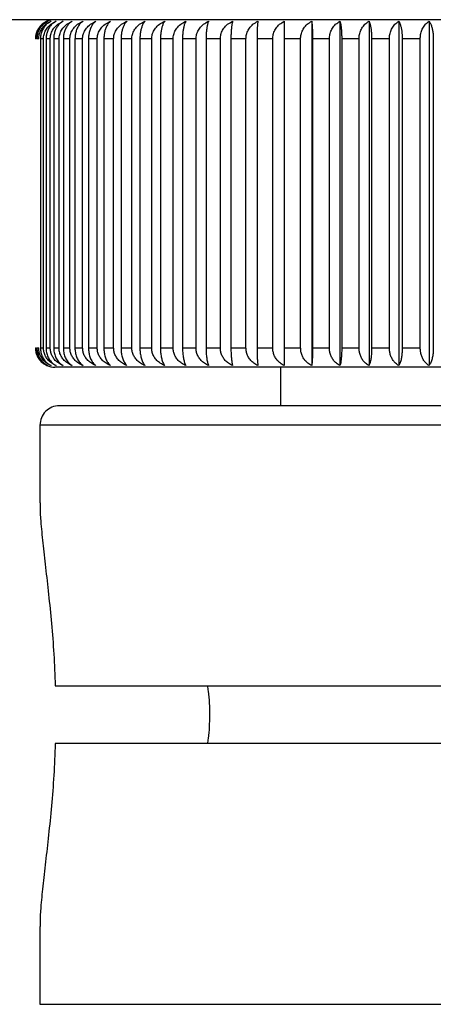
# Model space of a CAD drawing. Units: millimetres. Extents: x 0 to 297, y -2 to 208.
# Drawn here: x 195 to 206, y 121 to 146 of the extents above; entities that cross this region are included whole.
import ezdxf

# ---------------------------------------------------------------- set-up
doc = ezdxf.new("R2010")
doc.units = ezdxf.units.MM
doc.header["$PDSIZE"] = -1
doc.layers.add('AM_5', color=3, linetype='Continuous', lineweight=25)
doc.styles.add('TH-GBD2M', font='calibri.ttf', dxfattribs={"width": 0.8, "height": 2.5})
doc.dimstyles.new('TH-GBD2M$0', dxfattribs={"dimtxt": 2.5, "dimasz": 2.5, "dimexe": 2, "dimexo": 0, "dimgap": 1.5, "dimtad": 1, "dimlfac": -2, "dimzin": 9, "dimdsep": 46, "dimtxsty": 'TH-GBD2M', "dimcen": 0, "dimclrd": 4, "dimclre": 4, "dimclrt": 3, "dimazin": 2, "dimtfac": 1, "dimtofl": 0, "dimtmove": 0, "dimatfit": 3, "dimfxl": 1, "dimtolj": 1, "dimtzin": 0, "dimarcsym": 0})

# ---------------------------------------------------------------- blocks, each defined once
blk = doc.blocks.new('*D12')
at = {"layer": 'AM_5', "color": 4, "lineweight": -2, "transparency": 16777216}
for p, q in [((196.694, 146.423), (182.694, 146.423)), ((184.694, 143.923), (184.694, 106.923)), ((198.777, 104.423), (182.694, 104.423))]:
    blk.add_line(p, q, dxfattribs=at)
at = {"layer": 'AM_5', "color": 4, "transparency": 16777216}
for points in [[(184.278, 143.923), (185.111, 143.923), (184.694, 146.423)], [(184.278, 106.923), (185.111, 106.923), (184.694, 104.423)]]:
    blk.add_solid(points, dxfattribs=at)
at = {"layer": 'Defpoints', "color": 0, "transparency": 16777216}
for p in [(196.694, 146.423), (184.694, 104.423), (198.777, 104.423)]:
    blk.add_point(p, dxfattribs=at)
at = {"layer": 'AM_5', "color": 3, "transparency": 16777216, "insert": (181.926, 125.423), "char_height": 2.5, "attachment_point": 5, "rotation": 90, "style": 'TH-GBD2M'}
blk.add_mtext('\\A1;42', dxfattribs=at)

msp = doc.modelspace()

# ---------------------------------------------------------------- linework, layer by layer
at = {"color": 7, "linetype": 'Continuous', "lineweight": 25}
for p, q in [((220.523, 146.423), (196.323, 146.423)), ((202.983, 146.381), (202.983, 137.464)), ((203.716, 146.381), (203.716, 137.464)), ((204.469, 146.381), (204.469, 137.464)), ((205.239, 146.381), (205.239, 137.464)), ((206.023, 146.381), (206.023, 137.464)), ((195.954, 145.923), (195.954, 137.923)), ((196.032, 137.923), (196.032, 145.923)), ((196.1, 145.923), (196.1, 137.923)), ((196.209, 137.923), (196.209, 145.923)), ((196.298, 145.923), (196.298, 137.923)), ((196.437, 137.923), (196.437, 145.923)), ((196.548, 145.923), (196.548, 137.923)), ((196.717, 137.923), (196.717, 145.923)), ((196.849, 145.923), (196.849, 137.923)), ((197.047, 137.923), (197.047, 145.923)), ((197.199, 145.923), (197.199, 137.923)), ((197.426, 137.923), (197.426, 145.923)), ((197.598, 145.923), (197.598, 137.923)), ((197.851, 137.923), (197.851, 145.923)), ((198.043, 145.923), (198.043, 137.923)), ((198.322, 137.923), (198.322, 145.923)), ((198.532, 145.923), (198.532, 137.923)), ((198.837, 137.923), (198.837, 145.923)), ((199.064, 145.923), (199.064, 137.923)), ((199.392, 137.923), (199.392, 145.923)), ((199.636, 145.923), (199.636, 137.923)), ((199.986, 137.923), (199.986, 145.923)), ((200.245, 145.923), (200.245, 137.923)), ((200.616, 137.923), (200.616, 145.923)), ((200.89, 145.923), (200.89, 137.923)), ((201.28, 137.923), (201.28, 145.923)), ((201.567, 145.923), (201.567, 137.923)), ((201.974, 137.923), (201.974, 145.923)), ((202.273, 145.923), (202.273, 137.923)), ((202.696, 137.923), (202.696, 145.923)), ((203.005, 145.923), (203.005, 137.923)), ((203.442, 137.923), (203.442, 145.923)), ((203.761, 145.923), (203.761, 137.923)), ((204.21, 137.923), (204.21, 145.923)), ((204.536, 145.923), (204.536, 137.923)), ((204.995, 137.923), (204.995, 145.923)), ((205.329, 145.923), (205.329, 137.923)), ((205.796, 137.923), (205.796, 145.923)), ((206.134, 145.923), (206.134, 137.923)), ((220.523, 137.423), (196.323, 137.423)), ((202.173, 137.423), (202.173, 136.423)), ((195.942, 135.923), (195.942, 133.909)), ((195.943, 135.923), (195.942, 135.923)), ((195.942, 122.936), (195.942, 120.923))]:
    msp.add_line(p, q, dxfattribs=at)
for centre, start, end in [((196.323, 145.923), 90, 115.8126), ((196.323, 137.923), 246.3911, 270), ((196.442, 135.923), 90, 180.0577)]:
    msp.add_arc(centre, 0.5, start, end, dxfattribs=at)
for points, knots in [([(196.123, 146.381), (196.105, 146.372), (196.07, 146.356), (196.022, 146.323), (195.979, 146.287), (195.942, 146.248), (195.9, 146.193), (195.86, 146.119), (195.83, 146.022), (195.826, 145.956), (195.824, 145.923)], [0, 0, 0, 0, 0.110093, 0.215124, 0.315171, 0.410337, 0.500752, 0.672747, 0.838578, 1, 1, 1, 1]), ([(195.84, 145.923), (195.84, 145.942), (195.842, 145.982), (195.853, 146.041), (195.871, 146.098), (195.896, 146.154), (195.942, 146.228), (196.022, 146.315), (196.105, 146.358), (196.149, 146.381)], [0, 0, 0, 0, 0.09679, 0.194914, 0.29478, 0.396771, 0.501236, 0.735288, 1, 1, 1, 1]), ([(196.149, 146.381), (196.132, 146.372), (196.098, 146.356), (196.052, 146.323), (196.011, 146.287), (195.975, 146.248), (195.936, 146.193), (195.897, 146.119), (195.868, 146.022), (195.864, 145.956), (195.862, 145.923)], [0, 0, 0, 0, 0.110093, 0.215124, 0.315171, 0.410336, 0.500751, 0.672747, 0.838578, 1, 1, 1, 1]), ([(195.909, 145.923), (195.91, 145.942), (195.911, 145.982), (195.923, 146.041), (195.942, 146.098), (195.968, 146.154), (196.015, 146.228), (196.097, 146.315), (196.183, 146.358), (196.228, 146.381)], [0, 0, 0, 0, 0.0967902, 0.1949141, 0.2947802, 0.3967704, 0.5012356, 0.7352877, 1, 1, 1, 1]), ([(196.228, 146.381), (196.211, 146.372), (196.179, 146.356), (196.135, 146.323), (196.096, 146.287), (196.062, 146.248), (196.024, 146.193), (195.987, 146.119), (195.959, 146.022), (195.956, 145.956), (195.954, 145.923)], [0, 0, 0, 0, 0.110093, 0.215124, 0.315171, 0.410336, 0.500751, 0.672747, 0.838577, 1, 1, 1, 1]), ([(196.032, 145.923), (196.033, 145.942), (196.034, 145.982), (196.046, 146.041), (196.065, 146.098), (196.092, 146.154), (196.141, 146.228), (196.225, 146.315), (196.313, 146.358), (196.359, 146.381)], [0, 0, 0, 0, 0.09679, 0.194914, 0.29478, 0.39677, 0.501235, 0.735288, 1, 1, 1, 1]), ([(196.359, 146.381), (196.343, 146.372), (196.313, 146.356), (196.271, 146.323), (196.234, 146.287), (196.202, 146.248), (196.166, 146.193), (196.131, 146.119), (196.105, 146.022), (196.101, 145.956), (196.1, 145.923)], [0, 0, 0, 0, 0.110093, 0.215124, 0.315171, 0.410336, 0.500751, 0.672747, 0.838577, 1, 1, 1, 1]), ([(196.209, 145.923), (196.209, 145.942), (196.211, 145.982), (196.223, 146.041), (196.242, 146.098), (196.27, 146.154), (196.319, 146.228), (196.405, 146.315), (196.494, 146.358), (196.542, 146.381)], [0, 0, 0, 0, 0.09679, 0.194914, 0.29478, 0.39677, 0.501235, 0.735288, 1, 1, 1, 1]), ([(196.542, 146.381), (196.527, 146.372), (196.499, 146.356), (196.459, 146.323), (196.424, 146.287), (196.394, 146.248), (196.36, 146.193), (196.327, 146.119), (196.302, 146.022), (196.299, 145.956), (196.298, 145.923)], [0, 0, 0, 0, 0.110093, 0.215123, 0.31517, 0.410336, 0.500751, 0.672746, 0.838577, 1, 1, 1, 1]), ([(196.437, 145.923), (196.438, 145.942), (196.439, 145.982), (196.452, 146.041), (196.471, 146.098), (196.499, 146.154), (196.549, 146.228), (196.637, 146.315), (196.727, 146.358), (196.775, 146.381)], [0, 0, 0, 0, 0.09679, 0.194914, 0.29478, 0.39677, 0.501235, 0.735288, 1, 1, 1, 1]), ([(196.775, 146.381), (196.762, 146.372), (196.735, 146.356), (196.699, 146.323), (196.666, 146.287), (196.638, 146.248), (196.606, 146.193), (196.576, 146.119), (196.552, 146.022), (196.549, 145.956), (196.548, 145.923)], [0, 0, 0, 0, 0.110093, 0.215124, 0.315171, 0.410336, 0.500751, 0.672747, 0.838577, 1, 1, 1, 1]), ([(196.717, 145.923), (196.718, 145.942), (196.719, 145.982), (196.732, 146.041), (196.752, 146.098), (196.78, 146.154), (196.83, 146.228), (196.919, 146.315), (197.01, 146.358), (197.059, 146.381)], [0, 0, 0, 0, 0.09679, 0.194914, 0.29478, 0.39677, 0.501235, 0.735288, 1, 1, 1, 1]), ([(197.059, 146.381), (197.046, 146.372), (197.022, 146.356), (196.988, 146.323), (196.958, 146.287), (196.932, 146.248), (196.903, 146.193), (196.874, 146.119), (196.853, 146.022), (196.85, 145.956), (196.849, 145.923)], [0, 0, 0, 0, 0.110093, 0.215124, 0.315171, 0.410336, 0.500751, 0.672747, 0.838577, 1, 1, 1, 1]), ([(197.047, 145.923), (197.048, 145.942), (197.049, 145.982), (197.062, 146.041), (197.082, 146.098), (197.11, 146.154), (197.161, 146.228), (197.25, 146.315), (197.342, 146.358), (197.391, 146.381)], [0, 0, 0, 0, 0.0967901, 0.1949139, 0.29478, 0.3967701, 0.5012352, 0.7352875, 1, 1, 1, 1]), ([(197.391, 146.381), (197.38, 146.372), (197.357, 146.356), (197.326, 146.323), (197.299, 146.287), (197.275, 146.248), (197.249, 146.193), (197.223, 146.119), (197.203, 146.022), (197.201, 145.956), (197.199, 145.923)], [0, 0, 0, 0, 0.110093, 0.215124, 0.315171, 0.410336, 0.500751, 0.672747, 0.838578, 1, 1, 1, 1]), ([(197.426, 145.923), (197.426, 145.942), (197.428, 145.982), (197.44, 146.041), (197.461, 146.098), (197.489, 146.154), (197.54, 146.228), (197.629, 146.315), (197.722, 146.358), (197.771, 146.381)], [0, 0, 0, 0, 0.096775, 0.194882, 0.294731, 0.396704, 0.50115, 0.73524, 1, 1, 1, 1]), ([(197.771, 146.381), (197.76, 146.372), (197.74, 146.356), (197.712, 146.323), (197.688, 146.287), (197.666, 146.248), (197.642, 146.193), (197.619, 146.119), (197.601, 146.022), (197.599, 145.956), (197.598, 145.923)], [0, 0, 0, 0, 0.110093, 0.215124, 0.315171, 0.410337, 0.500752, 0.672747, 0.838578, 1, 1, 1, 1]), ([(197.851, 145.923), (197.852, 145.942), (197.854, 145.982), (197.866, 146.041), (197.886, 146.098), (197.915, 146.154), (197.965, 146.228), (198.054, 146.315), (198.147, 146.358), (198.196, 146.381)], [0, 0, 0, 0, 0.09679, 0.194914, 0.29478, 0.39677, 0.501235, 0.735288, 1, 1, 1, 1]), ([(198.196, 146.381), (198.186, 146.372), (198.169, 146.356), (198.144, 146.323), (198.122, 146.287), (198.103, 146.248), (198.082, 146.193), (198.061, 146.119), (198.046, 146.022), (198.044, 145.956), (198.043, 145.923)], [0, 0, 0, 0, 0.110093, 0.215124, 0.315171, 0.410337, 0.500752, 0.672747, 0.838578, 1, 1, 1, 1]), ([(198.322, 145.923), (198.323, 145.942), (198.325, 145.982), (198.337, 146.041), (198.357, 146.098), (198.385, 146.154), (198.436, 146.228), (198.524, 146.315), (198.616, 146.358), (198.664, 146.381)], [0, 0, 0, 0, 0.09679, 0.194914, 0.29478, 0.39677, 0.501235, 0.735288, 1, 1, 1, 1]), ([(198.664, 146.381), (198.657, 146.372), (198.641, 146.356), (198.62, 146.323), (198.601, 146.287), (198.585, 146.248), (198.566, 146.193), (198.548, 146.119), (198.535, 146.022), (198.533, 145.956), (198.532, 145.923)], [0, 0, 0, 0, 0.110093, 0.215124, 0.315171, 0.410337, 0.500752, 0.672747, 0.838578, 1, 1, 1, 1]), ([(198.837, 145.923), (198.837, 145.942), (198.839, 145.982), (198.851, 146.041), (198.871, 146.098), (198.899, 146.154), (198.949, 146.228), (199.036, 146.315), (199.127, 146.358), (199.175, 146.381)], [0, 0, 0, 0, 0.09679, 0.194914, 0.29478, 0.39677, 0.501235, 0.735288, 1, 1, 1, 1]), ([(199.175, 146.381), (199.168, 146.372), (199.155, 146.356), (199.137, 146.323), (199.122, 146.287), (199.108, 146.248), (199.093, 146.193), (199.078, 146.119), (199.066, 146.022), (199.065, 145.956), (199.064, 145.923)], [0, 0, 0, 0, 0.110093, 0.215124, 0.315171, 0.410337, 0.500752, 0.672747, 0.838578, 1, 1, 1, 1]), ([(199.392, 145.923), (199.393, 145.942), (199.394, 145.982), (199.406, 146.041), (199.426, 146.098), (199.453, 146.154), (199.502, 146.228), (199.589, 146.315), (199.678, 146.358), (199.725, 146.381)], [0, 0, 0, 0, 0.09679, 0.194914, 0.29478, 0.39677, 0.501235, 0.735288, 1, 1, 1, 1]), ([(199.725, 146.381), (199.72, 146.372), (199.709, 146.356), (199.695, 146.323), (199.682, 146.287), (199.671, 146.248), (199.659, 146.193), (199.647, 146.119), (199.638, 146.022), (199.637, 145.956), (199.636, 145.923)], [0, 0, 0, 0, 0.110093, 0.215124, 0.315171, 0.410337, 0.500752, 0.672747, 0.838578, 1, 1, 1, 1]), ([(199.986, 145.923), (199.987, 145.942), (199.988, 145.982), (200, 146.041), (200.019, 146.098), (200.046, 146.154), (200.094, 146.228), (200.179, 146.315), (200.266, 146.358), (200.313, 146.381)], [0, 0, 0, 0, 0.09679, 0.194914, 0.29478, 0.39677, 0.501235, 0.735288, 1, 1, 1, 1]), ([(200.313, 146.381), (200.309, 146.372), (200.301, 146.356), (200.29, 146.323), (200.28, 146.287), (200.272, 146.248), (200.263, 146.193), (200.254, 146.119), (200.247, 146.022), (200.246, 145.956), (200.245, 145.923)], [0, 0, 0, 0, 0.110093, 0.215124, 0.315171, 0.410337, 0.500752, 0.672747, 0.838578, 1, 1, 1, 1]), ([(200.616, 145.923), (200.617, 145.942), (200.618, 145.982), (200.63, 146.041), (200.649, 146.098), (200.675, 146.154), (200.722, 146.228), (200.804, 146.315), (200.89, 146.358), (200.935, 146.381)], [0, 0, 0, 0, 0.09679, 0.194914, 0.29478, 0.39677, 0.501236, 0.735288, 1, 1, 1, 1]), ([(200.935, 146.381), (200.932, 146.372), (200.927, 146.356), (200.92, 146.323), (200.913, 146.287), (200.908, 146.248), (200.901, 146.193), (200.895, 146.119), (200.891, 146.022), (200.89, 145.956), (200.89, 145.923)], [0, 0, 0, 0, 0.110093, 0.215124, 0.315171, 0.410337, 0.500752, 0.672747, 0.838578, 1, 1, 1, 1]), ([(201.28, 145.923), (201.28, 145.942), (201.282, 145.982), (201.293, 146.041), (201.311, 146.098), (201.337, 146.154), (201.382, 146.228), (201.462, 146.315), (201.545, 146.358), (201.589, 146.381)], [0, 0, 0, 0, 0.09679, 0.194914, 0.29478, 0.396771, 0.501236, 0.735288, 1, 1, 1, 1]), ([(201.589, 146.381), (201.588, 146.372), (201.585, 146.356), (201.581, 146.323), (201.578, 146.287), (201.575, 146.248), (201.572, 146.193), (201.569, 146.119), (201.567, 146.022), (201.567, 145.956), (201.567, 145.923)], [0, 0, 0, 0, 0.110093, 0.215124, 0.315171, 0.410337, 0.500752, 0.672747, 0.838578, 1, 1, 1, 1]), ([(201.974, 145.923), (201.975, 145.942), (201.976, 145.982), (201.987, 146.041), (202.004, 146.098), (202.029, 146.154), (202.073, 146.228), (202.15, 146.315), (202.23, 146.358), (202.273, 146.381)], [0, 0, 0, 0, 0.09679, 0.194914, 0.29478, 0.396771, 0.501236, 0.735288, 1, 1, 1, 1]), ([(202.273, 146.381), (202.273, 146.37), (202.273, 146.349), (202.273, 146.307), (202.273, 146.259), (202.273, 146.198), (202.273, 146.12), (202.273, 146.023), (202.273, 145.956), (202.273, 145.923)], [0, 0, 0, 0, 0.136138, 0.26446, 0.385132, 0.498384, 0.671243, 0.837856, 1, 1, 1, 1]), ([(202.696, 145.923), (202.696, 145.942), (202.698, 145.982), (202.708, 146.041), (202.725, 146.098), (202.748, 146.154), (202.791, 146.228), (202.865, 146.315), (202.942, 146.358), (202.983, 146.381)], [0, 0, 0, 0, 0.09679, 0.194914, 0.29478, 0.396771, 0.501236, 0.735288, 1, 1, 1, 1]), ([(202.983, 146.381), (202.984, 146.372), (202.986, 146.356), (202.99, 146.323), (202.993, 146.287), (202.996, 146.248), (202.999, 146.193), (203.002, 146.119), (203.005, 146.022), (203.005, 145.956), (203.005, 145.923)], [0, 0, 0, 0, 0.110093, 0.215124, 0.315171, 0.410337, 0.500752, 0.672747, 0.838578, 1, 1, 1, 1]), ([(203.442, 145.923), (203.443, 145.942), (203.444, 145.982), (203.454, 146.041), (203.47, 146.098), (203.492, 146.154), (203.533, 146.228), (203.604, 146.315), (203.677, 146.358), (203.716, 146.381)], [0, 0, 0, 0, 0.09679, 0.194914, 0.294781, 0.396771, 0.501236, 0.735288, 1, 1, 1, 1]), ([(203.716, 146.381), (203.718, 146.372), (203.724, 146.356), (203.731, 146.323), (203.737, 146.287), (203.743, 146.248), (203.749, 146.193), (203.755, 146.119), (203.76, 146.022), (203.76, 145.956), (203.761, 145.923)], [0, 0, 0, 0, 0.110093, 0.215124, 0.315171, 0.410337, 0.500752, 0.672747, 0.838578, 1, 1, 1, 1]), ([(204.21, 145.923), (204.21, 145.942), (204.211, 145.982), (204.221, 146.041), (204.236, 146.098), (204.257, 146.154), (204.296, 146.228), (204.363, 146.315), (204.432, 146.358), (204.469, 146.381)], [0, 0, 0, 0, 0.09679, 0.194914, 0.294781, 0.396771, 0.501237, 0.735288, 1, 1, 1, 1]), ([(204.469, 146.381), (204.473, 146.372), (204.481, 146.356), (204.492, 146.323), (204.501, 146.287), (204.51, 146.248), (204.519, 146.193), (204.528, 146.119), (204.535, 146.022), (204.536, 145.956), (204.536, 145.923)], [0, 0, 0, 0, 0.110093, 0.215124, 0.315171, 0.410337, 0.500752, 0.672747, 0.838578, 1, 1, 1, 1]), ([(204.995, 145.923), (204.996, 145.942), (204.997, 145.982), (205.006, 146.041), (205.02, 146.098), (205.04, 146.154), (205.076, 146.228), (205.139, 146.315), (205.205, 146.358), (205.239, 146.381)], [0, 0, 0, 0, 0.0967904, 0.1949146, 0.294781, 0.3967716, 0.5012371, 0.7352886, 1, 1, 1, 1]), ([(205.239, 146.381), (205.245, 146.372), (205.255, 146.356), (205.269, 146.323), (205.282, 146.287), (205.293, 146.248), (205.306, 146.193), (205.318, 146.119), (205.327, 146.022), (205.328, 145.956), (205.329, 145.923)], [0, 0, 0, 0, 0.110093, 0.215124, 0.315171, 0.410337, 0.500752, 0.672747, 0.838578, 1, 1, 1, 1]), ([(205.796, 145.923), (205.796, 145.942), (205.797, 145.982), (205.805, 146.041), (205.819, 146.098), (205.837, 146.154), (205.871, 146.228), (205.93, 146.315), (205.991, 146.358), (206.023, 146.381)], [0, 0, 0, 0, 0.0967904, 0.1949145, 0.2947808, 0.3967713, 0.5012367, 0.7352884, 1, 1, 1, 1]), ([(206.023, 146.381), (206.03, 146.372), (206.043, 146.356), (206.06, 146.323), (206.076, 146.287), (206.09, 146.248), (206.106, 146.193), (206.12, 146.119), (206.132, 146.022), (206.133, 145.956), (206.134, 145.923)], [0, 0, 0, 0, 0.110093, 0.215124, 0.315171, 0.410337, 0.500752, 0.672747, 0.838578, 1, 1, 1, 1]), ([(195.824, 137.923), (195.825, 137.903), (195.826, 137.863), (195.837, 137.805), (195.854, 137.747), (195.879, 137.691), (195.923, 137.618), (196, 137.53), (196.08, 137.487), (196.123, 137.464)], [0, 0, 0, 0, 0.09679, 0.194914, 0.29478, 0.396771, 0.501236, 0.735288, 1, 1, 1, 1]), ([(196.149, 137.464), (196.13, 137.473), (196.094, 137.49), (196.044, 137.522), (196, 137.558), (195.962, 137.598), (195.919, 137.652), (195.877, 137.727), (195.845, 137.823), (195.841, 137.89), (195.84, 137.923)], [0, 0, 0, 0, 0.110093, 0.215124, 0.315171, 0.410337, 0.500752, 0.672747, 0.838578, 1, 1, 1, 1]), ([(195.862, 137.923), (195.863, 137.903), (195.864, 137.863), (195.875, 137.805), (195.891, 137.747), (195.915, 137.691), (195.957, 137.618), (196.031, 137.53), (196.108, 137.487), (196.149, 137.464)], [0, 0, 0, 0, 0.0967902, 0.1949143, 0.2947805, 0.3967708, 0.5012361, 0.735288, 1, 1, 1, 1]), ([(196.228, 137.464), (196.209, 137.473), (196.171, 137.49), (196.12, 137.522), (196.075, 137.558), (196.035, 137.598), (195.991, 137.652), (195.948, 137.727), (195.915, 137.823), (195.911, 137.89), (195.909, 137.923)], [0, 0, 0, 0, 0.110093, 0.215124, 0.315171, 0.410337, 0.500752, 0.672747, 0.838578, 1, 1, 1, 1]), ([(195.954, 137.923), (195.955, 137.903), (195.956, 137.863), (195.966, 137.805), (195.982, 137.747), (196.004, 137.691), (196.045, 137.618), (196.116, 137.53), (196.189, 137.487), (196.228, 137.464)], [0, 0, 0, 0, 0.09679, 0.194914, 0.294781, 0.396771, 0.501236, 0.735288, 1, 1, 1, 1]), ([(196.359, 137.464), (196.339, 137.473), (196.301, 137.49), (196.249, 137.522), (196.202, 137.558), (196.161, 137.598), (196.116, 137.652), (196.072, 137.727), (196.039, 137.823), (196.034, 137.89), (196.032, 137.923)], [0, 0, 0, 0, 0.110093, 0.215124, 0.315171, 0.410337, 0.500752, 0.672747, 0.838578, 1, 1, 1, 1]), ([(196.1, 137.923), (196.1, 137.903), (196.101, 137.863), (196.111, 137.805), (196.126, 137.747), (196.147, 137.691), (196.186, 137.618), (196.253, 137.53), (196.322, 137.487), (196.359, 137.464)], [0, 0, 0, 0, 0.09679, 0.194914, 0.294781, 0.396771, 0.501237, 0.735288, 1, 1, 1, 1]), ([(196.542, 137.464), (196.522, 137.473), (196.483, 137.49), (196.429, 137.522), (196.382, 137.558), (196.34, 137.598), (196.294, 137.652), (196.249, 137.727), (196.215, 137.823), (196.211, 137.89), (196.209, 137.923)], [0, 0, 0, 0, 0.110093, 0.215124, 0.315171, 0.410337, 0.500752, 0.672747, 0.838578, 1, 1, 1, 1]), ([(196.298, 137.923), (196.298, 137.903), (196.299, 137.863), (196.308, 137.805), (196.323, 137.747), (196.343, 137.691), (196.379, 137.618), (196.442, 137.53), (196.507, 137.487), (196.542, 137.464)], [0, 0, 0, 0, 0.09679, 0.194915, 0.294781, 0.396772, 0.501237, 0.735289, 1, 1, 1, 1]), ([(196.775, 137.464), (196.755, 137.473), (196.715, 137.49), (196.661, 137.522), (196.613, 137.558), (196.571, 137.598), (196.524, 137.652), (196.478, 137.727), (196.443, 137.823), (196.439, 137.89), (196.437, 137.923)], [0, 0, 0, 0, 0.110093, 0.215124, 0.315171, 0.410337, 0.500752, 0.672747, 0.838578, 1, 1, 1, 1]), ([(196.548, 137.923), (196.548, 137.903), (196.549, 137.863), (196.558, 137.805), (196.571, 137.747), (196.59, 137.691), (196.623, 137.618), (196.682, 137.53), (196.743, 137.487), (196.775, 137.464)], [0, 0, 0, 0, 0.0967904, 0.1949145, 0.2947808, 0.3967713, 0.5012367, 0.7352884, 1, 1, 1, 1]), ([(197.059, 137.464), (197.038, 137.473), (196.998, 137.49), (196.943, 137.522), (196.895, 137.558), (196.852, 137.598), (196.804, 137.652), (196.758, 137.727), (196.723, 137.823), (196.719, 137.89), (196.717, 137.923)], [0, 0, 0, 0, 0.110093, 0.215124, 0.315171, 0.410337, 0.500752, 0.672747, 0.838578, 1, 1, 1, 1]), ([(196.849, 137.923), (196.849, 137.903), (196.85, 137.863), (196.858, 137.805), (196.87, 137.747), (196.888, 137.691), (196.919, 137.618), (196.973, 137.53), (197.029, 137.487), (197.059, 137.464)], [0, 0, 0, 0, 0.09679, 0.194914, 0.294781, 0.396771, 0.501236, 0.735288, 1, 1, 1, 1]), ([(197.391, 137.464), (197.37, 137.473), (197.33, 137.49), (197.275, 137.522), (197.226, 137.558), (197.183, 137.598), (197.135, 137.652), (197.089, 137.727), (197.053, 137.823), (197.049, 137.89), (197.047, 137.923)], [0, 0, 0, 0, 0.1100929, 0.2151239, 0.3151711, 0.4103369, 0.500752, 0.6727472, 0.8385777, 1, 1, 1, 1]), ([(197.199, 137.923), (197.2, 137.903), (197.201, 137.863), (197.208, 137.805), (197.219, 137.747), (197.235, 137.691), (197.263, 137.618), (197.312, 137.53), (197.364, 137.487), (197.391, 137.464)], [0, 0, 0, 0, 0.09679, 0.194914, 0.29478, 0.396771, 0.501236, 0.735288, 1, 1, 1, 1]), ([(197.771, 137.464), (197.75, 137.473), (197.71, 137.49), (197.654, 137.522), (197.605, 137.558), (197.562, 137.597), (197.514, 137.652), (197.468, 137.727), (197.432, 137.823), (197.428, 137.89), (197.426, 137.923)], [0, 0, 0, 0, 0.109945, 0.21484, 0.314762, 0.409813, 0.500122, 0.672347, 0.838386, 1, 1, 1, 1]), ([(197.598, 137.923), (197.598, 137.903), (197.599, 137.863), (197.605, 137.805), (197.616, 137.747), (197.63, 137.691), (197.655, 137.618), (197.7, 137.53), (197.746, 137.487), (197.771, 137.464)], [0, 0, 0, 0, 0.09679, 0.194914, 0.29478, 0.396771, 0.501236, 0.735288, 1, 1, 1, 1]), ([(198.196, 137.464), (198.175, 137.473), (198.135, 137.49), (198.079, 137.522), (198.03, 137.558), (197.987, 137.598), (197.939, 137.652), (197.893, 137.727), (197.858, 137.823), (197.853, 137.89), (197.851, 137.923)], [0, 0, 0, 0, 0.110093, 0.215124, 0.315171, 0.410337, 0.500752, 0.672747, 0.838578, 1, 1, 1, 1]), ([(198.043, 137.923), (198.043, 137.903), (198.044, 137.863), (198.05, 137.805), (198.058, 137.747), (198.071, 137.691), (198.094, 137.618), (198.133, 137.53), (198.174, 137.487), (198.196, 137.464)], [0, 0, 0, 0, 0.09679, 0.194914, 0.29478, 0.396771, 0.501236, 0.735288, 1, 1, 1, 1]), ([(198.664, 137.464), (198.644, 137.473), (198.604, 137.49), (198.549, 137.522), (198.5, 137.558), (198.458, 137.598), (198.41, 137.652), (198.364, 137.727), (198.329, 137.823), (198.324, 137.89), (198.322, 137.923)], [0, 0, 0, 0, 0.110093, 0.215124, 0.315171, 0.410337, 0.500752, 0.672747, 0.838578, 1, 1, 1, 1]), ([(198.532, 137.923), (198.533, 137.903), (198.533, 137.863), (198.538, 137.805), (198.546, 137.747), (198.557, 137.691), (198.576, 137.618), (198.61, 137.53), (198.646, 137.487), (198.664, 137.464)], [0, 0, 0, 0, 0.09679, 0.194914, 0.29478, 0.39677, 0.501236, 0.735288, 1, 1, 1, 1]), ([(199.175, 137.464), (199.155, 137.473), (199.115, 137.49), (199.061, 137.522), (199.012, 137.558), (198.97, 137.598), (198.923, 137.652), (198.878, 137.727), (198.843, 137.823), (198.839, 137.89), (198.837, 137.923)], [0, 0, 0, 0, 0.1100929, 0.2151239, 0.3151711, 0.4103369, 0.5007519, 0.6727472, 0.8385777, 1, 1, 1, 1]), ([(199.064, 137.923), (199.064, 137.903), (199.065, 137.863), (199.069, 137.805), (199.075, 137.747), (199.085, 137.691), (199.101, 137.618), (199.129, 137.53), (199.159, 137.487), (199.175, 137.464)], [0, 0, 0, 0, 0.09679, 0.194914, 0.29478, 0.39677, 0.501235, 0.735288, 1, 1, 1, 1]), ([(199.725, 137.464), (199.705, 137.473), (199.666, 137.49), (199.613, 137.522), (199.565, 137.558), (199.524, 137.598), (199.477, 137.652), (199.433, 137.727), (199.398, 137.823), (199.394, 137.89), (199.392, 137.923)], [0, 0, 0, 0, 0.110093, 0.215124, 0.315171, 0.410337, 0.500752, 0.672747, 0.838578, 1, 1, 1, 1]), ([(199.636, 137.923), (199.636, 137.903), (199.637, 137.863), (199.64, 137.805), (199.645, 137.747), (199.652, 137.691), (199.666, 137.618), (199.688, 137.53), (199.713, 137.487), (199.725, 137.464)], [0, 0, 0, 0, 0.0967901, 0.194914, 0.29478, 0.3967703, 0.5012353, 0.7352876, 1, 1, 1, 1]), ([(200.313, 137.464), (200.293, 137.473), (200.255, 137.49), (200.202, 137.522), (200.156, 137.558), (200.115, 137.598), (200.07, 137.652), (200.026, 137.727), (199.992, 137.823), (199.988, 137.89), (199.986, 137.923)], [0, 0, 0, 0, 0.110093, 0.215124, 0.315171, 0.410337, 0.500752, 0.672747, 0.838578, 1, 1, 1, 1]), ([(200.245, 137.923), (200.246, 137.903), (200.246, 137.863), (200.248, 137.805), (200.252, 137.747), (200.258, 137.691), (200.268, 137.618), (200.285, 137.53), (200.303, 137.487), (200.313, 137.464)], [0, 0, 0, 0, 0.09679, 0.194914, 0.29478, 0.39677, 0.501235, 0.735288, 1, 1, 1, 1]), ([(200.935, 137.464), (200.916, 137.473), (200.878, 137.49), (200.827, 137.522), (200.782, 137.558), (200.742, 137.598), (200.698, 137.652), (200.655, 137.727), (200.622, 137.823), (200.618, 137.89), (200.616, 137.923)], [0, 0, 0, 0, 0.110093, 0.215124, 0.315171, 0.410337, 0.500752, 0.672747, 0.838578, 1, 1, 1, 1]), ([(200.89, 137.923), (200.89, 137.903), (200.89, 137.863), (200.892, 137.805), (200.894, 137.747), (200.898, 137.691), (200.905, 137.618), (200.916, 137.53), (200.928, 137.487), (200.935, 137.464)], [0, 0, 0, 0, 0.09679, 0.194914, 0.29478, 0.39677, 0.501235, 0.735288, 1, 1, 1, 1]), ([(201.589, 137.464), (201.571, 137.473), (201.534, 137.49), (201.485, 137.522), (201.44, 137.558), (201.402, 137.598), (201.359, 137.652), (201.317, 137.727), (201.286, 137.823), (201.282, 137.89), (201.28, 137.923)], [0, 0, 0, 0, 0.110093, 0.215124, 0.315171, 0.410337, 0.500752, 0.672747, 0.838578, 1, 1, 1, 1]), ([(201.567, 137.923), (201.567, 137.903), (201.567, 137.863), (201.568, 137.805), (201.569, 137.747), (201.571, 137.691), (201.574, 137.618), (201.58, 137.53), (201.586, 137.487), (201.589, 137.464)], [0, 0, 0, 0, 0.09679, 0.194914, 0.29478, 0.39677, 0.501235, 0.735288, 1, 1, 1, 1]), ([(202.273, 137.464), (202.255, 137.473), (202.22, 137.49), (202.172, 137.522), (202.129, 137.558), (202.092, 137.598), (202.05, 137.652), (202.01, 137.727), (201.98, 137.823), (201.976, 137.89), (201.974, 137.923)], [0, 0, 0, 0, 0.110093, 0.215124, 0.315171, 0.410337, 0.500752, 0.672747, 0.838578, 1, 1, 1, 1]), ([(202.273, 137.923), (202.273, 137.903), (202.273, 137.863), (202.273, 137.805), (202.273, 137.747), (202.273, 137.691), (202.273, 137.618), (202.272, 137.53), (202.273, 137.487), (202.273, 137.464)], [0, 0, 0, 0, 0.096839, 0.195013, 0.294933, 0.396981, 0.501507, 0.735437, 1, 1, 1, 1]), ([(202.983, 137.464), (202.965, 137.473), (202.932, 137.49), (202.886, 137.522), (202.845, 137.558), (202.809, 137.598), (202.769, 137.652), (202.731, 137.727), (202.701, 137.823), (202.697, 137.89), (202.696, 137.923)], [0, 0, 0, 0, 0.110093, 0.215124, 0.315171, 0.410336, 0.500751, 0.672747, 0.838578, 1, 1, 1, 1]), ([(203.005, 137.923), (203.005, 137.903), (203.005, 137.863), (203.004, 137.805), (203.003, 137.747), (203.001, 137.691), (202.998, 137.618), (202.992, 137.53), (202.986, 137.487), (202.983, 137.464)], [0, 0, 0, 0, 0.09679, 0.194914, 0.29478, 0.39677, 0.501235, 0.735288, 1, 1, 1, 1]), ([(203.716, 137.464), (203.699, 137.473), (203.667, 137.49), (203.623, 137.522), (203.584, 137.558), (203.55, 137.598), (203.512, 137.652), (203.475, 137.727), (203.447, 137.823), (203.444, 137.89), (203.442, 137.923)], [0, 0, 0, 0, 0.110093, 0.215124, 0.315171, 0.410336, 0.500751, 0.672747, 0.838577, 1, 1, 1, 1]), ([(203.761, 137.923), (203.761, 137.903), (203.76, 137.863), (203.759, 137.805), (203.756, 137.747), (203.752, 137.691), (203.746, 137.618), (203.734, 137.53), (203.722, 137.487), (203.716, 137.464)], [0, 0, 0, 0, 0.09679, 0.194914, 0.29478, 0.39677, 0.501235, 0.735288, 1, 1, 1, 1]), ([(204.469, 137.464), (204.453, 137.473), (204.423, 137.49), (204.381, 137.522), (204.344, 137.558), (204.312, 137.598), (204.276, 137.652), (204.241, 137.727), (204.215, 137.823), (204.211, 137.89), (204.21, 137.923)], [0, 0, 0, 0, 0.110093, 0.215124, 0.315171, 0.410336, 0.500751, 0.672747, 0.838577, 1, 1, 1, 1]), ([(204.536, 137.923), (204.536, 137.903), (204.536, 137.863), (204.533, 137.805), (204.529, 137.747), (204.524, 137.691), (204.514, 137.618), (204.496, 137.53), (204.478, 137.487), (204.469, 137.464)], [0, 0, 0, 0, 0.09679, 0.194914, 0.29478, 0.39677, 0.501235, 0.735288, 1, 1, 1, 1]), ([(205.239, 137.464), (205.225, 137.473), (205.196, 137.49), (205.157, 137.522), (205.122, 137.558), (205.092, 137.598), (205.058, 137.652), (205.025, 137.727), (205, 137.823), (204.997, 137.89), (204.995, 137.923)], [0, 0, 0, 0, 0.110093, 0.215123, 0.31517, 0.410336, 0.500751, 0.672746, 0.838577, 1, 1, 1, 1]), ([(205.329, 137.923), (205.328, 137.903), (205.328, 137.863), (205.325, 137.805), (205.319, 137.747), (205.312, 137.691), (205.299, 137.618), (205.276, 137.53), (205.252, 137.487), (205.239, 137.464)], [0, 0, 0, 0, 0.09679, 0.194914, 0.29478, 0.39677, 0.501235, 0.735288, 1, 1, 1, 1]), ([(206.023, 137.464), (206.009, 137.473), (205.983, 137.49), (205.946, 137.522), (205.914, 137.558), (205.885, 137.598), (205.854, 137.652), (205.823, 137.727), (205.8, 137.823), (205.797, 137.89), (205.796, 137.923)], [0, 0, 0, 0, 0.110093, 0.215124, 0.315171, 0.410336, 0.500751, 0.672747, 0.838577, 1, 1, 1, 1]), ([(206.134, 137.923), (206.134, 137.903), (206.133, 137.863), (206.129, 137.805), (206.123, 137.747), (206.114, 137.691), (206.097, 137.618), (206.068, 137.53), (206.039, 137.487), (206.023, 137.464)], [0, 0, 0, 0, 0.09679, 0.194914, 0.29478, 0.39677, 0.501235, 0.735288, 1, 1, 1, 1]), ([(220.442, 136.423), (220.421, 136.423), (220.378, 136.423), (220.056, 136.423), (219.549, 136.423), (218.848, 136.423), (217.971, 136.423), (216.93, 136.423), (215.743, 136.423), (214.432, 136.423), (213.019, 136.423), (211.527, 136.423), (209.982, 136.423), (208.411, 136.423), (206.841, 136.423), (205.297, 136.423), (203.808, 136.423), (202.398, 136.423), (201.091, 136.423), (199.911, 136.423), (198.876, 136.423), (198.005, 136.423), (197.311, 136.423), (196.812, 136.423), (196.499, 136.423), (196.462, 136.423), (196.444, 136.423)], [0, 0, 0, 0, 0.041701, 0.083401, 0.125102, 0.166803, 0.208504, 0.250204, 0.291905, 0.333606, 0.375306, 0.417007, 0.458708, 0.500409, 0.542109, 0.58381, 0.625511, 0.667211, 0.708912, 0.750613, 0.792314, 0.834014, 0.875715, 0.917416, 0.959117, 1, 1, 1, 1]), ([(195.945, 133.909), (195.944, 133.87), (195.942, 133.73), (195.964, 133.393), (196.012, 132.883), (196.085, 132.246), (196.166, 131.546), (196.242, 130.792), (196.305, 129.998), (196.328, 129.448), (196.339, 129.173)], [0, 0, 0, 0, 0.04121, 0.147928, 0.290296, 0.432787, 0.574613, 0.716664, 0.858546, 1, 1, 1, 1]), ([(196.339, 129.173), (196.681, 129.173), (197.244, 129.173), (198.749, 129.173), (199.692, 129.173), (201.857, 129.173), (203.078, 129.173), (205.67, 129.173), (207.039, 129.173), (209.78, 129.173), (211.151, 129.173), (213.747, 129.173), (214.972, 129.173), (217.145, 129.173), (218.093, 129.173), (219.61, 129.173), (220.18, 129.173), (220.529, 129.173)], [0, 0, 0, 0, 0.125, 0.125, 0.25, 0.25, 0.375, 0.375, 0.5, 0.5, 0.625, 0.625, 0.75, 0.75, 0.875, 0.875, 1, 1, 1, 1]), ([(200.285, 127.673), (200.293, 127.718), (200.336, 127.96), (200.347, 128.416), (200.337, 128.876), (200.293, 129.125), (200.284, 129.173)], [0, 0, 0, 0, 0.093012, 0.491579, 0.902432, 1, 1, 1, 1]), ([(196.339, 127.673), (196.328, 127.398), (196.305, 126.848), (196.242, 126.054), (196.166, 125.301), (196.086, 124.602), (196.012, 123.968), (195.964, 123.459), (195.942, 123.12), (195.944, 122.977), (195.945, 122.936)], [0, 0, 0, 0, 0.141349, 0.283217, 0.425357, 0.566526, 0.708445, 0.850335, 0.956473, 1, 1, 1, 1]), ([(220.529, 127.673), (220.18, 127.673), (219.61, 127.673), (218.093, 127.673), (217.145, 127.673), (214.972, 127.673), (213.747, 127.673), (211.151, 127.673), (209.78, 127.673), (207.039, 127.673), (205.67, 127.673), (203.078, 127.673), (201.857, 127.673), (199.692, 127.673), (198.749, 127.673), (197.244, 127.673), (196.681, 127.673), (196.339, 127.673)], [0, 0, 0, 0, 0.125, 0.125, 0.25, 0.25, 0.375, 0.375, 0.5, 0.5, 0.625, 0.625, 0.75, 0.75, 0.875, 0.875, 1, 1, 1, 1])]:
    msp.add_open_spline(points, degree=3, knots=knots, dxfattribs=at)
for points in [[(195.84, 145.923), (195.831, 145.923), (195.826, 145.923), (195.824, 145.923)], [(195.909, 145.923), (195.89, 145.923), (195.875, 145.923), (195.862, 145.923)], [(196.032, 145.923), (196.003, 145.923), (195.977, 145.923), (195.954, 145.923)], [(196.209, 145.923), (196.169, 145.923), (196.133, 145.923), (196.1, 145.923)], [(196.437, 145.923), (196.388, 145.923), (196.341, 145.923), (196.298, 145.923)], [(196.717, 145.923), (196.658, 145.923), (196.601, 145.923), (196.548, 145.923)], [(197.047, 145.923), (196.978, 145.923), (196.912, 145.923), (196.849, 145.923)], [(197.426, 145.923), (197.347, 145.923), (197.272, 145.923), (197.199, 145.923)], [(197.851, 145.923), (197.764, 145.923), (197.68, 145.923), (197.598, 145.923)], [(198.322, 145.923), (198.227, 145.923), (198.134, 145.923), (198.043, 145.923)], [(198.837, 145.923), (198.733, 145.923), (198.631, 145.923), (198.532, 145.923)], [(199.392, 145.923), (199.28, 145.923), (199.171, 145.923), (199.064, 145.923)], [(199.986, 145.923), (199.867, 145.923), (199.751, 145.923), (199.636, 145.923)], [(200.616, 145.923), (200.491, 145.923), (200.367, 145.923), (200.245, 145.923)], [(201.28, 145.923), (201.148, 145.923), (201.018, 145.923), (200.89, 145.923)], [(201.974, 145.923), (201.837, 145.923), (201.701, 145.923), (201.567, 145.923)], [(202.696, 145.923), (202.553, 145.923), (202.412, 145.923), (202.273, 145.923)], [(203.442, 145.923), (203.295, 145.923), (203.149, 145.923), (203.005, 145.923)], [(204.21, 145.923), (204.059, 145.923), (203.909, 145.923), (203.761, 145.923)], [(204.995, 145.923), (204.841, 145.923), (204.688, 145.923), (204.536, 145.923)], [(205.796, 145.923), (205.639, 145.923), (205.483, 145.923), (205.329, 145.923)], [(195.824, 137.923), (195.826, 137.923), (195.831, 137.923), (195.84, 137.923)], [(195.862, 137.923), (195.875, 137.923), (195.89, 137.923), (195.909, 137.923)], [(195.954, 137.923), (195.977, 137.923), (196.003, 137.923), (196.032, 137.923)], [(196.1, 137.923), (196.133, 137.923), (196.169, 137.923), (196.209, 137.923)], [(196.298, 137.923), (196.341, 137.923), (196.388, 137.923), (196.437, 137.923)], [(196.548, 137.923), (196.601, 137.923), (196.658, 137.923), (196.717, 137.923)], [(196.849, 137.923), (196.912, 137.923), (196.978, 137.923), (197.047, 137.923)], [(197.199, 137.923), (197.272, 137.923), (197.347, 137.923), (197.426, 137.923)], [(197.598, 137.923), (197.68, 137.923), (197.764, 137.923), (197.851, 137.923)], [(198.043, 137.923), (198.134, 137.923), (198.227, 137.923), (198.322, 137.923)], [(198.532, 137.923), (198.631, 137.923), (198.733, 137.923), (198.837, 137.923)], [(199.064, 137.923), (199.171, 137.923), (199.28, 137.923), (199.392, 137.923)], [(199.636, 137.923), (199.751, 137.923), (199.867, 137.923), (199.986, 137.923)], [(200.245, 137.923), (200.367, 137.923), (200.491, 137.923), (200.616, 137.923)], [(200.89, 137.923), (201.018, 137.923), (201.148, 137.923), (201.28, 137.923)], [(201.567, 137.923), (201.701, 137.923), (201.837, 137.923), (201.974, 137.923)], [(202.273, 137.923), (202.412, 137.923), (202.553, 137.923), (202.696, 137.923)], [(203.005, 137.923), (203.149, 137.923), (203.295, 137.923), (203.442, 137.923)], [(203.761, 137.923), (203.909, 137.923), (204.059, 137.923), (204.21, 137.923)], [(204.536, 137.923), (204.688, 137.923), (204.841, 137.923), (204.995, 137.923)], [(205.329, 137.923), (205.483, 137.923), (205.639, 137.923), (205.796, 137.923)]]:
    msp.add_open_spline(points, degree=3, dxfattribs=at)
at = {"color": 8, "linetype": 'Continuous', "lineweight": 25}
for points, knots in [([(220.94, 135.923), (220.941, 135.923), (220.961, 135.923), (220.89, 135.923), (220.718, 135.923), (220.413, 135.923), (219.997, 135.923), (219.468, 135.923), (218.834, 135.923), (218.1, 135.923), (217.272, 135.923), (216.36, 135.923), (215.371, 135.923), (214.315, 135.923), (213.203, 135.923), (212.046, 135.923), (210.853, 135.923), (209.637, 135.923), (208.41, 135.923), (207.183, 135.923), (205.968, 135.923), (204.777, 135.923), (203.621, 135.923), (202.512, 135.923), (201.459, 135.923), (200.474, 135.923), (199.566, 135.923), (198.743, 135.923), (198.014, 135.923), (197.385, 135.923), (196.863, 135.923), (196.451, 135.923), (196.158, 135.923), (195.975, 135.923), (195.954, 135.923), (195.943, 135.923)], [0, 0, 0, 0, 0.0008205, 0.0320704, 0.0633203, 0.0945702, 0.1258201, 0.15707, 0.1883199, 0.2195698, 0.2508196, 0.2820695, 0.3133194, 0.3445693, 0.3758192, 0.4070691, 0.438319, 0.4695689, 0.5008188, 0.5320687, 0.5633186, 0.5945685, 0.6258184, 0.6570682, 0.6883181, 0.719568, 0.7508179, 0.7820678, 0.8133177, 0.8445676, 0.8758175, 0.9070674, 0.9383173, 0.9695672, 1, 1, 1, 1]), ([(195.942, 120.923), (195.953, 120.923), (195.974, 120.923), (196.158, 120.923), (196.451, 120.923), (196.863, 120.923), (197.385, 120.923), (198.014, 120.923), (198.743, 120.923), (199.566, 120.923), (200.474, 120.923), (201.459, 120.923), (202.512, 120.923), (203.621, 120.923), (204.777, 120.923), (205.968, 120.923), (207.183, 120.923), (208.41, 120.923), (209.637, 120.923), (210.853, 120.923), (212.046, 120.923), (213.203, 120.923), (214.315, 120.923), (215.371, 120.923), (216.36, 120.923), (217.272, 120.923), (218.1, 120.923), (218.834, 120.923), (219.468, 120.923), (219.997, 120.923), (220.413, 120.923), (220.718, 120.923), (220.89, 120.923), (220.961, 120.923), (220.941, 120.923), (220.94, 120.923)], [0, 0, 0, 0, 0.0312245, 0.062449, 0.0936735, 0.124898, 0.1561224, 0.1873469, 0.2185714, 0.2497959, 0.2810204, 0.3122449, 0.3434694, 0.3746939, 0.4059183, 0.4371428, 0.4683673, 0.4995918, 0.5308163, 0.5620408, 0.5932653, 0.6244898, 0.6557142, 0.6869387, 0.7181632, 0.7493877, 0.7806122, 0.8118367, 0.8430612, 0.8742857, 0.9055101, 0.9367346, 0.9679591, 0.9991836, 1, 1, 1, 1])]:
    msp.add_open_spline(points, degree=3, knots=knots, dxfattribs=at)

# ---------------------------------------------------------------- dimensions: what is measured, and where the dimension line sits
at = {"layer": 'AM_5'}
dim = msp.add_linear_dim(base=(184.694, 104.423), p1=(196.694, 146.423), p2=(198.777, 104.423), angle=90, dimstyle='TH-GBD2M$0', override={"dimlfac": 1, "dimpost": ''}, dxfattribs=at)
dim.commit()
dim.dimension.update_dxf_attribs({"geometry": '*D12', "text_midpoint": (181.926, 125.423)})

doc.saveas('drawing.dxf')
